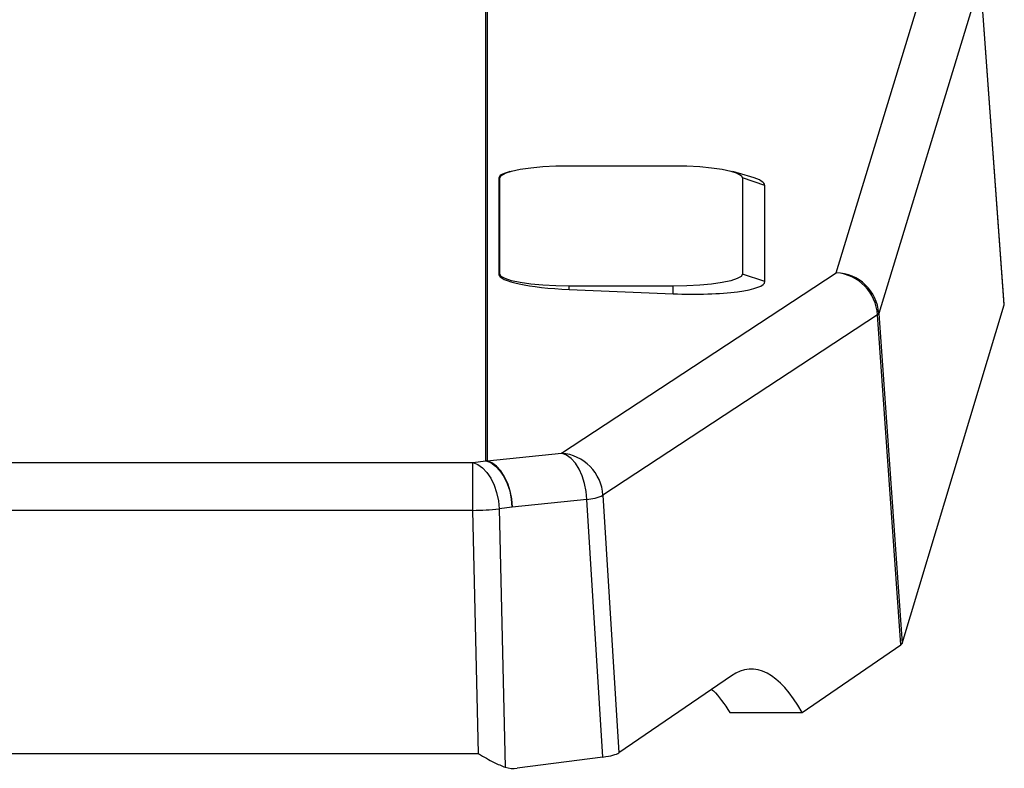
# Model space of a CAD drawing. Units: inches. Extents: x 0.3 to 10.6, y 0.4 to 8.2.
# Drawn here: x 8.7 to 8.9, y 6.3 to 6.5 of the extents above; entities that cross this region are included whole.
import ezdxf

# ---------------------------------------------------------------- set-up
doc = ezdxf.new("R2010")
doc.units = ezdxf.units.IN
doc.header["$MEASUREMENT"] = 0

msp = doc.modelspace()

# ---------------------------------------------------------------- linework, layer by layer
at = {"color": 8, "linetype": 'Continuous', "lineweight": 25}
for p, q in [((8.786291884830684, 6.354259748453845), (8.786291884830684, 6.675324112824244)), ((8.786638307495446, 6.675324112824244), (8.786638307495446, 6.354255055174729))]:
    msp.add_line(p, q, dxfattribs=at)
at = {"color": 7, "linetype": 'Continuous', "lineweight": 25}
for p, q in [((8.885821631721221, 6.407673738077546), (8.914675691729991, 6.502305571549196)), ((8.9267817852127, 6.490745658423632), (8.897927651871443, 6.396113751619495)), ((8.93355008035811, 6.398550663468082), (8.9267817852127, 6.490745658423632)), ((8.933566213505072, 6.398691755171511), (8.926795718385076, 6.490915423129163)), ((8.793056073356867, 6.43639220631935), (8.792629718282157, 6.436268054420229)), ((8.809964161366524, 6.438060007052774), (8.839491706928467, 6.438060007052774)), ((8.861595694914644, 6.434878843801843), (8.856399831604367, 6.43639220631935)), ((8.789994918719588, 6.434545400987136), (8.790279118769817, 6.43464175987399)), ((8.789994918719588, 6.434545400987136), (8.789994918719588, 6.407199203559409)), ((8.790279118769817, 6.407295562446262), (8.790279118769817, 6.43464175987399)), ((8.859176749525174, 6.43464175987399), (8.859176749525174, 6.407295562446262)), ((8.86554387930488, 6.432482704815578), (8.859176749525174, 6.43464175987399)), ((8.86554387930488, 6.405136507387851), (8.86554387930488, 6.432482704815578)), ((8.789994918719588, 6.407199203559409), (8.790279118769817, 6.407295562446262)), ((8.807809286259827, 6.356425330103527), (8.885821631721221, 6.407673738077546)), ((8.86554387930488, 6.405136507387851), (8.859176749525174, 6.407295562446262)), ((8.839491706928467, 6.403877315267479), (8.809964161366524, 6.403877315267479)), ((8.809964161366524, 6.402907126475183), (8.809964161366524, 6.403877315267479)), ((8.809964161366524, 6.402907126475183), (8.839491706928467, 6.401688120557243)), ((8.839491706928467, 6.401688120557243), (8.839491706928467, 6.403877315267479)), ((8.904527282298616, 6.302386327700028), (8.93355008035811, 6.398550663468082)), ((8.897563042750106, 6.395695463118266), (8.819550733954953, 6.344447055144249)), ((8.904162673177279, 6.301968039198799), (8.897563042750106, 6.395695463118266)), ((8.897927651871443, 6.396113751619495), (8.904527282298616, 6.302386327700028)), ((8.786638307495446, 6.354255055174729), (8.807809286259827, 6.356425330103527)), ((7.321600615069219, 6.353776340704879), (8.782579647714764, 6.353776340704879)), ((8.782579647714764, 6.353776340704879), (8.786291884830684, 6.354259748453845)), ((8.782579647714764, 6.340159598006653), (8.782579647714764, 6.353776340704879)), ((8.819550733954953, 6.344447055144249), (8.824101234720514, 6.271313373324115)), ((8.81494461049862, 6.343246455680343), (8.793773631734238, 6.341076107419058)), ((8.819495111264178, 6.270112773860209), (8.81494461049862, 6.343246455680343)), ((8.782579647714764, 6.340159598006653), (7.321600615069219, 6.340159598006653)), ((8.784194979054318, 6.271071156122229), (8.782579647714764, 6.340159598006653)), ((8.793773631734238, 6.341076107419058), (8.790061394618318, 6.340592699670092)), ((8.790061394618318, 6.340592699670092), (8.791777008132739, 6.267214527341)), ((8.876176136480138, 6.282780374189676), (8.904162673177279, 6.301968039198799)), ((8.856031042531317, 6.293204513769126), (8.824101234720514, 6.271313373324115)), ((8.855612497366385, 6.282780374189676), (8.876176136480138, 6.282780374189676)), ((7.319985320395908, 6.271071156122229), (8.784194979054318, 6.271071156122229)), ((8.819495111264178, 6.270112773860209), (8.795170688928648, 6.266944883789279))]:
    msp.add_line(p, q, dxfattribs=at)
at = {"color": 7, "linetype": 'Continuous', "lineweight": 25, "flags": 128}
for points in [[(8.790279118769817, 6.43464175987399), (8.790657367733587, 6.435308645503404), (8.791777558126384, 6.435949864762651), (8.793596643778818, 6.436540851268857), (8.796044738831549, 6.437058798618819), (8.79902772103855, 6.437483907041263), (8.802431008390151, 6.437799823391771), (8.806123812397232, 6.437994301145147), (8.809964161366524, 6.438060007052774)], [(8.839491706928467, 6.438060007052774), (8.843332092564003, 6.437994301145147), (8.84702485990484, 6.437799823391771), (8.85042814725644, 6.437483907041263), (8.853411129463442, 6.437058798618819), (8.855859224516173, 6.436540851268857), (8.857678310168607, 6.435949864762651), (8.858798500561406, 6.435308645503404), (8.859176749525174, 6.43464175987399)], [(8.809964161366524, 6.403877315267479), (8.806123812397232, 6.403942947842619), (8.802431008390151, 6.404137498928482), (8.79902772103855, 6.404453415278989), (8.796044738831549, 6.404878523701433), (8.793596643778818, 6.405396471051395), (8.791777558126384, 6.405987457557602), (8.790657367733587, 6.406628676816849), (8.790279118769817, 6.407295562446262)], [(8.859176749525174, 6.407295562446262), (8.858798500561406, 6.406628676816849), (8.857678310168607, 6.405987457557602), (8.855859224516173, 6.405396471051395), (8.853411129463442, 6.404878523701433), (8.85042814725644, 6.404453415278989), (8.84702485990484, 6.404137498928482), (8.843332092564003, 6.403942947842619), (8.839491706928467, 6.403877315267479)], [(8.81494461049862, 6.343246455680343), (8.81476076595574, 6.34555400902329), (8.814326380973792, 6.347812429600489), (8.813656378713716, 6.34994398497658), (8.81277374890993, 6.351875709327802), (8.811708814545476, 6.353541163421667), (8.810498131864719, 6.354883147918947), (8.809183243721085, 6.355855683350802), (8.807809286259827, 6.356425330103527)], [(8.782579647714764, 6.353776340704879), (8.783978611553815, 6.353236393609061), (8.785328405960874, 6.352283291286047), (8.786581768148594, 6.350950620014513), (8.787694661959016, 6.349284945923189), (8.788628001177003, 6.347344935001026), (8.789349042847467, 6.34519849313024), (8.789832523928919, 6.342921152771603), (8.790061394618318, 6.340592699670092)], [(8.786291884830684, 6.354259748453845), (8.787690848669735, 6.353719874690513), (8.789040679743037, 6.352766772367499), (8.790294005264514, 6.351434027763478), (8.791406899074936, 6.349768427004641), (8.792340238292923, 6.347828416082478), (8.793061279963387, 6.345681974211692), (8.793544761044839, 6.343404560520569), (8.793773631734238, 6.341076107419058)], [(8.793773631734238, 6.341076107419058), (8.79358978719136, 6.343383734094491), (8.793155402209413, 6.345642081339204), (8.792485399949335, 6.347773710047781), (8.79160277014555, 6.349705434399003), (8.790537835781096, 6.351370815160382), (8.78932715310034, 6.352712872990149), (8.788012264956706, 6.353685408422003), (8.786638307495446, 6.354255055174729)]]:
    msp.add_lwpolyline(points, dxfattribs=at)
at = {"color": 7, "linetype": 'Continuous', "lineweight": 25}
for centre, radius, start, end in [((8.884733155529993, 6.394863032959097), 0.01285686377195949, 3.712267763954154, 85.14346308708258), ((8.885422026268726, 6.395136341292529), 0.01254376349675821, 4.469018497573753, 88.17442505683762), ((8.897089607835655, 6.396476195144178), 0.0009130624921137678, 301.2325696906508, 336.6121235186019), ((8.806720789019245, 6.343614565078764), 0.01285692524526994, 3.712517518169527, 85.14339222097298), ((8.786291949266143, 6.34147699648361), 0.01278275197039655, 88.44733795432906, 90.00028881729824), ((8.813152945395489, 6.359556255434518), 0.01640791369623502, 276.2689233616339, 292.9495779769576), ((8.780580366114513, 6.43953620965515), 0.09939672061820361, 271.1525342342244, 275.4735211881634)]:
    msp.add_arc(centre, radius, start, end, dxfattribs=at)
for centre, major_axis, ratio, start_param, end_param in [((8.811712799765132, 6.433952410147001), (0.02171762556421086, -0.0006112484839739809), 0.1729514918058767, 2.648754047812301, 3.1464603819647), ((8.84143303052963, 6.433140966480071), (0.02411055514601656, -0.0006785981385108997), 0.1729514918059008, 0.004867728374611469, 0.5852586545015303), ((8.811712799765132, 6.406606240435675), (0.02171762556421086, -0.0006112484839739809), 0.1729514918058767, 3.1464603819647, 4.63665332943093), ((8.84143303052963, 6.405794796768744), (0.02411055514601656, -0.0006785981385108997), 0.1729514918059397, 4.636653329430897, 6.288053035554408), ((8.921034995020273, 6.398658677496656), (0.01253222616267635, 5.6005945747728e-06), 0.1733066455955778, 6.230843938730437, 6.295829795668967), ((8.892014264150431, 6.302501253941374), (0.01253012819447363, -1.630685434683699e-06), 0.173240174342254, 6.035748678806228, 6.230972761592946), ((8.865047905426183, 6.170103532826874), (-0.003631071784154116, 0.1249963866207588), 0.2617512736769202, 5.827812057727575, 6.450114657798775), ((8.811959550350554, 6.271851253227614), (0.0125237862108154, -5.668732870667271e-06), 0.1734642330256689, 5.358093878851859, 6.035605886448822), ((8.794624369088305, 6.271561142749014), (0.006238537804422961, 0.0009012214526409322), 0.7373602156043472, 4.135188865423178, 4.693456724749423)]:
    msp.add_ellipse(centre, major_axis=major_axis, ratio=ratio, start_param=start_param, end_param=end_param, dxfattribs=at)
for points, knots in [([(8.850390894353456, 6.289337618439831), (8.850567561145404, 6.289187454110116), (8.852305325857978, 6.287710378139058), (8.854047622013727, 6.28511336582037), (8.85561279069633, 6.282780374189676)], [0, 0, 0, 0, 0.1016632405227226, 1, 1, 1, 1]), ([(8.784194979054318, 6.271071156122229), (8.784204988540008, 6.271065143129183), (8.785686119404582, 6.27017538416812), (8.78832691514404, 6.268585375202551), (8.790738083886618, 6.26762732986133), (8.791777008132739, 6.267214527341)], [0, 0, 0, 0, 0.003857346788002297, 0.5707821121171285, 0.9999999999999999, 0.9999999999999999, 0.9999999999999999, 0.9999999999999999])]:
    msp.add_open_spline(points, degree=3, knots=knots, dxfattribs=at)

doc.saveas('drawing.dxf')
